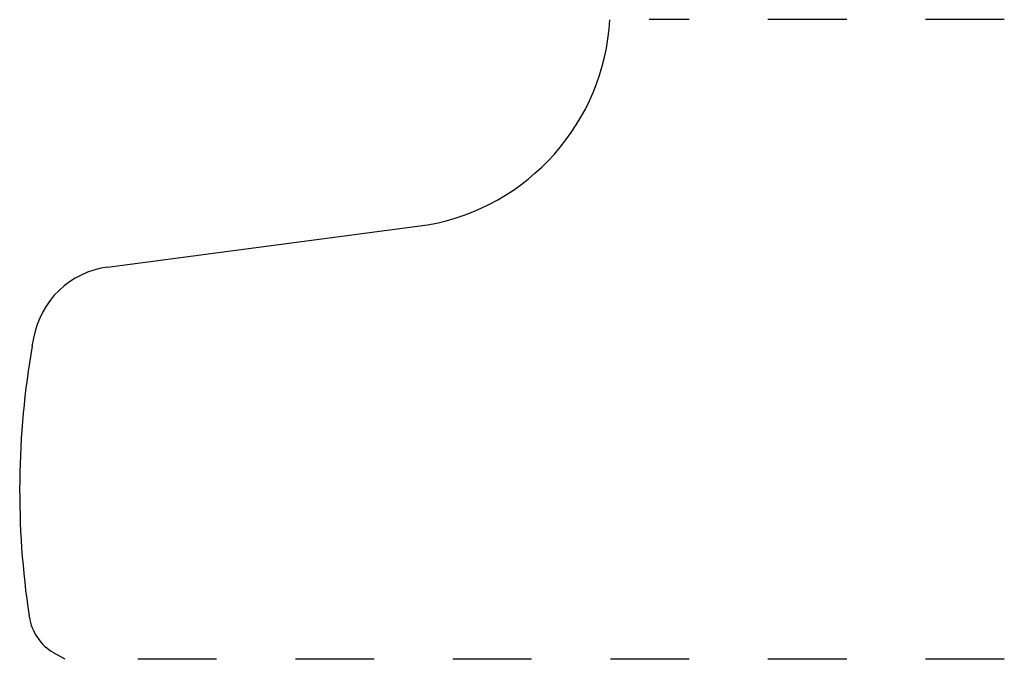
# Model space of a CAD drawing. Extents: x 0.19 to 1.44, y 0.25 to 1.06.
import ezdxf

# ---------------------------------------------------------------- set-up
doc = ezdxf.new("R2010")
doc.units = 0
doc.linetypes.add('DASHED', pattern=[0.2, 0.1, -0.1])
doc.layers.add('CK_LEVEL_2', color=7, linetype='CONTINUOUS')

msp = doc.modelspace()

# ---------------------------------------------------------------- linework, layer by layer
at = {"layer": 'CK_LEVEL_2', "color": 121, "linetype": 'DASHED'}
for p, q in [((1.444, 1.0625), (0.9933, 1.0625)), ((1.444, 0.25), (0.3017, 0.25))]:
    msp.add_line(p, q, dxfattribs=at)
at = {"layer": 'CK_LEVEL_2', "color": 121, "linetype": 'CONTINUOUS'}
for p, q in [((0.3057, 0.7481), (0.7116, 0.8018)), ((0.21, 0.6479), (0.2118, 0.658)), ((0.2063, 0.3035), (0.206, 0.3055)), ((0.2517, 0.25), (0.2371, 0.2584))]:
    msp.add_line(p, q, dxfattribs=at)
at = {"layer": 'CK_LEVEL_2', "color": 15, "linetype": 'CONTINUOUS'}
for centre, radius, start, end in [((0.6628, 1.0785), 0.281, 280.0138, 356.7207), ((0.3201, 0.6391), 0.11, 97.5377, 170.057), ((1.256, 0.4645), 1.062, 170.057, 188.6122), ((0.2686, 0.313), 0.063, 188.6122, 240)]:
    msp.add_arc(centre, radius, start, end, dxfattribs=at)

doc.saveas('drawing.dxf')
